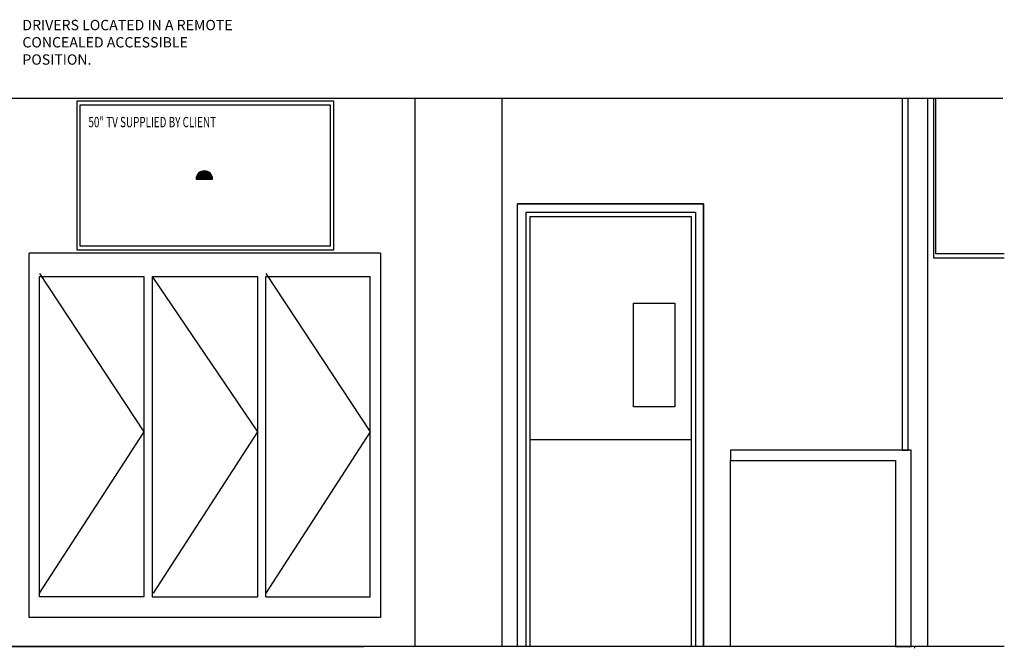
# Model space of a CAD drawing. Extents: x -15630 to 31776, y -591 to 4728.
# Drawn here: x -7433 to -2672, y 2 to 3041 of the extents above; entities that cross this region are included whole.
import ezdxf

# ---------------------------------------------------------------- set-up
doc = ezdxf.new("R2010")
doc.units = 0
for name, color, linetype in [('NOT-25TXT', 4, 'CONTINUOUS'), ('POW-OUTLET', 6, 'CONTINUOUS'), ('SYM-050', 6, 'CONTINUOUS'), ('SYM-ATT', 2, 'CONTINUOUS'), ('SYM-FILL', 133, 'CONTINUOUS'), ('SYM-TEXT', 7, 'CONTINUOUS'), ('X-ARC-ELEV', 11, 'CONTINUOUS'), ('X-XREF', 7, 'CONTINUOUS')]:
    doc.layers.add(name, color=color, linetype=linetype)
doc.styles.add('EDG', font='edg.shx', dxfattribs={"width": 0.9})

# ---------------------------------------------------------------- blocks, each defined once
blk = doc.blocks.new('A$C7c9e89a4')
at = {"layer": 'X-ARC-ELEV'}
for p, q in [((12810.4, 2650), (1304.4, 2650)), ((8332.6, 2637.6), (8332.6, 1918.5)), ((9575.7, 2637.6), (8332.6, 2637.6)), ((8349.4, 1935.3), (8349.4, 2619.1)), ((8349.4, 2619.1), (9559, 2619.1)), ((9559, 2619.1), (9559, 1935.3)), ((9575.7, 1918.5), (9575.7, 2637.6)), ((9969.4, 0), (9969.4, 2650)), ((10389.4, 0), (10389.4, 2650)), ((12324.2, 2650), (12324.2, 950)), ((12353.6, 950), (12353.6, 2650)), ((12447.2, 2650), (12447.2, 0)), ((12475.8, 2650), (12475.8, 1880)), ((12487.8, 1898.5), (12487.8, 2650)), ((10464.4, 0), (10464.4, 2140)), ((10464.4, 2140), (11364.4, 2140)), ((11364.4, 2140), (10464.4, 2140)), ((10464.4, 0), (10464.4, 2140)), ((10504.4, 2100), (10504.4, 0)), ((10504.4, 2100), (11324.4, 2100)), ((11324.4, 2100), (11324.4, 0)), ((11364.4, 2140), (11364.4, 0)), ((11364.4, 0), (11364.4, 2140)), ((10524.4, 2080), (10524.4, 0)), ((10524.4, 2080), (11304.4, 2080)), ((11304.4, 2080), (11304.4, 0)), ((8332.6, 1918.5), (9575.7, 1918.5)), ((9559, 1935.3), (8349.4, 1935.3)), ((9802.3, 1901.9), (8102.3, 1901.9)), ((8102.3, 141.5), (8102.3, 1901.9)), ((9802.3, 1901.9), (9802.3, 141.5)), ((12475.8, 1880), (12818.2, 1880)), ((12818.2, 1898.5), (12487.8, 1898.5)), ((8152.3, 1803.7), (8657, 1039.1)), ((8152.3, 1788.7), (8657, 1788.7)), ((8152.3, 241.5), (8152.3, 1788.7)), ((8657, 1788.7), (8657, 241.5)), ((8697.3, 1788.7), (9207.3, 1788.7)), ((8697.3, 1788.7), (8697.3, 241.5)), ((8697.3, 1788.7), (9207.3, 1039.1)), ((9207.3, 1788.7), (9207.3, 241.5)), ((9247, 1803.7), (9752.3, 1039.1)), ((9247, 241.5), (9247, 1788.7)), ((9247, 1788.7), (9752.3, 1788.7)), ((9752.3, 241.5), (9752.3, 1788.7)), ((11024.4, 1160), (11024.4, 1660)), ((11024.4, 1660), (11224.4, 1660)), ((11224.4, 1660), (11224.4, 1160)), ((11224.4, 1160), (11024.4, 1160)), ((8657, 1039.1), (8151.7, 258.4)), ((9207.3, 1039.1), (8702, 258.4)), ((9752.3, 1039.1), (9247, 258.4)), ((11304.4, 1000), (10524.4, 1000)), ((12368.6, 950), (11494, 950)), ((11494, 950), (11494, 900)), ((12324.2, 950), (12353.6, 950)), ((12368.6, 0), (12368.6, 950)), ((11494, 900), (12291.5, 900)), ((11494, 0), (11494, 900)), ((12291.5, 900), (12291.5, 0)), ((8657, 241.5), (8152.3, 241.5)), ((8697.3, 241.5), (9207.3, 241.5)), ((9247, 241.5), (9752.3, 241.5)), ((9652.9, 141.5), (8102.3, 141.5)), ((9802.3, 141.5), (9652.9, 141.5)), ((0, 0), (9720.7, 0)), ((12384, 0), (1699.7, 0)), ((8866, 0), (3142.6, 0)), ((10487.9, 0), (4764.5, 0)), ((12818.2, 0), (8866, 0)), ((12818.2, 0), (10487.9, 0)), ((12291.5, 0), (12368.6, 0)), ((12818.2, 0), (12384, 0)), ((12384, 0), (12384, -8))]:
    blk.add_line(p, q, dxfattribs=at)
at = {"layer": 'X-ARC-ELEV', "style": 'EDG', "width": 0.7}
blk.add_text('50" TV SUPPLIED BY CLIENT', height=50, dxfattribs=at).set_placement((8389.3, 2510.9))
blk = doc.blocks.new('GPO-DBL')
at = {"layer": 'SYM-050', "color": 0, "linetype": 'ByBlock'}
blk.add_lwpolyline([(-200, 0), (200, 0, 1)], format="xyb", close=True, dxfattribs=at)
at = {"layer": 'SYM-FILL', "color": 133, "linetype": 'ByBlock', "const_width": 200}
blk.add_lwpolyline([(100, 0, 1), (-100, 0, 1)], format="xyb", dxfattribs=at)
at = {"layer": 'SYM-ATT', "linetype": 'ByBlock', "style": 'EDG', "width": 0.9}
for tag, p in [('EQUIP', (200, 1100)), ('TYPE', (200, 800)), ('MOUNT', (200, 500)), ('RATING', (200, 200))]:
    blk.add_attdef(tag, p, '', height=200, dxfattribs=at)
at = {"layer": 'SYM-ATT', "color": 255, "linetype": 'ByBlock', "style": 'EDG', "width": 0.9}
for tag, flags in [('CHAN', 3), ('NAME', 3), ('ID', 9)]:
    blk.add_attdef(tag, (0, 0), '', height=200, dxfattribs=dict(at, flags=flags))
at = {"layer": 'SYM-TEXT', "color": 255, "linetype": 'ByBlock', "style": 'EDG', "width": 0.9, "flags": 3}
blk.add_attdef('TEXT', (0, 0), '', height=200, dxfattribs=at)

msp = doc.modelspace()

# ---------------------------------------------------------------- block references
at = {"layer": 'POW-OUTLET', "xscale": 0.2, "yscale": 0.2, "zscale": 0.2}
msp.add_blockref('GPO-DBL', (-6540, 2270), dxfattribs=at)
at = {"layer": 'X-XREF'}
msp.add_blockref('A$C7c9e89a4', (-15490, 10), dxfattribs=at)

# ---------------------------------------------------------------- texts
at = {"layer": 'NOT-25TXT', "insert": (-7420, 3040), "char_height": 50, "attachment_point": 1, "style": 'EDG'}
msp.add_mtext_dynamic_manual_height_columns('DRIVERS LOCATED IN A REMOTE CONCEALED ACCESSIBLE POSITION.', width=1140, gutter_width=250, heights=[0], dxfattribs=at)

doc.saveas('drawing.dxf')
